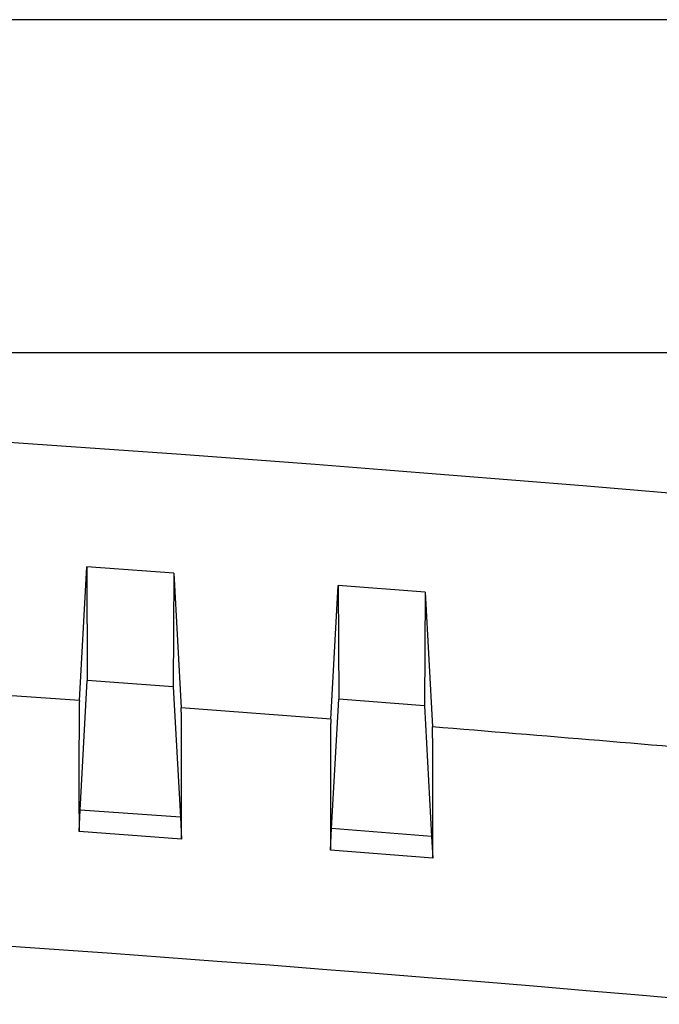
# Model space of a CAD drawing. Units: millimetres. Extents: x 0 to 841, y 0 to 594.
# Drawn here: x 197 to 210, y 136 to 156 of the extents above; entities that cross this region are included whole.
import ezdxf

# ---------------------------------------------------------------- set-up
doc = ezdxf.new("R2010")
doc.units = ezdxf.units.MM
doc.layers.add('LAYER_1', color=179, linetype='Continuous')
doc.layers.add('SLD-0', color=179, linetype='Continuous')

msp = doc.modelspace()

# ---------------------------------------------------------------- linework, layer by layer
at = {"layer": 'LAYER_1'}
for p, q in [((228.552, 155.974), (60.552, 155.974)), ((145.552, 149.35), (242.131, 149.35))]:
    msp.add_line(p, q, dxfattribs=at)
at = {"layer": 'SLD-0'}
for p, q in [((198.539, 142.424), (198.685, 145.083)), ((198.685, 145.083), (198.697, 142.818)), ((200.42, 144.959), (198.685, 145.083)), ((200.42, 144.959), (200.408, 142.695)), ((200.42, 144.959), (200.565, 142.278)), ((203.541, 142.054), (203.687, 144.714)), ((203.687, 144.714), (203.699, 142.448)), ((205.418, 144.579), (203.687, 144.714)), ((205.418, 144.579), (205.406, 142.314)), ((205.418, 144.579), (205.563, 141.896)), ((198.556, 140.242), (198.697, 142.818)), ((200.408, 142.695), (198.697, 142.818)), ((200.408, 142.695), (200.548, 140.098)), ((198.539, 142.424), (195.567, 142.628)), ((198.537, 142.328), (198.536, 142.324)), ((198.536, 142.324), (198.536, 142.319)), ((198.536, 142.319), (198.536, 142.315)), ((198.536, 142.315), (198.536, 142.311)), ((198.536, 142.311), (198.536, 142.306)), ((198.536, 142.306), (198.536, 142.302)), ((198.536, 142.302), (198.536, 142.297)), ((198.536, 142.297), (198.536, 142.293)), ((198.536, 142.293), (198.536, 142.288)), ((198.536, 142.288), (198.536, 142.283)), ((198.538, 142.372), (198.537, 142.369)), ((198.537, 142.369), (198.537, 142.365)), ((198.537, 142.365), (198.537, 142.362)), ((198.537, 142.362), (198.537, 142.358)), ((198.537, 142.358), (198.537, 142.355)), ((198.537, 142.355), (198.537, 142.351)), ((198.537, 142.351), (198.537, 142.347)), ((198.537, 142.347), (198.537, 142.344)), ((198.537, 142.344), (198.537, 142.34)), ((198.537, 142.34), (198.537, 142.336)), ((198.537, 142.336), (198.537, 142.332)), ((198.537, 142.332), (198.537, 142.328)), ((198.539, 142.405), (198.538, 142.403)), ((198.538, 142.403), (198.538, 142.401)), ((198.538, 142.401), (198.538, 142.398)), ((198.538, 142.398), (198.538, 142.395)), ((198.538, 142.395), (198.538, 142.393)), ((198.538, 142.393), (198.538, 142.39)), ((198.538, 142.39), (198.538, 142.387)), ((198.538, 142.387), (198.538, 142.384)), ((198.538, 142.384), (198.538, 142.381)), ((198.538, 142.381), (198.538, 142.378)), ((198.538, 142.378), (198.538, 142.375)), ((198.538, 142.375), (198.538, 142.372)), ((198.539, 142.424), (198.539, 142.422)), ((198.539, 142.422), (198.539, 142.42)), ((198.539, 142.42), (198.539, 142.418)), ((198.539, 142.418), (198.539, 142.416)), ((198.539, 142.416), (198.539, 142.414)), ((198.539, 142.414), (198.539, 142.412)), ((198.539, 142.412), (198.539, 142.41)), ((198.539, 142.41), (198.539, 142.408)), ((198.539, 142.408), (198.539, 142.405)), ((203.558, 139.872), (203.699, 142.448)), ((205.406, 142.314), (203.699, 142.448)), ((205.406, 142.314), (205.546, 139.715)), ((198.535, 142.178), (198.534, 142.172)), ((198.534, 142.172), (198.534, 142.166)), ((198.534, 142.166), (198.534, 142.159)), ((198.534, 142.159), (198.534, 142.153)), ((198.534, 142.153), (198.534, 142.146)), ((198.534, 142.146), (198.534, 142.14)), ((198.534, 142.14), (198.534, 142.133)), ((198.534, 142.133), (198.534, 142.126)), ((198.534, 142.126), (198.534, 142.119)), ((198.534, 142.119), (198.534, 142.112)), ((198.534, 142.112), (198.534, 142.106)), ((198.534, 142.106), (198.534, 142.098)), ((198.534, 142.098), (198.534, 142.091)), ((198.534, 142.091), (198.534, 142.084)), ((198.536, 142.263), (198.535, 142.258)), ((198.535, 142.258), (198.535, 142.253)), ((198.535, 142.253), (198.535, 142.247)), ((198.535, 142.247), (198.535, 142.242)), ((198.535, 142.242), (198.535, 142.237)), ((198.535, 142.237), (198.535, 142.231)), ((198.535, 142.231), (198.535, 142.225)), ((198.535, 142.225), (198.535, 142.22)), ((198.535, 142.22), (198.535, 142.214)), ((198.535, 142.214), (198.535, 142.208)), ((198.535, 142.208), (198.535, 142.202)), ((198.535, 142.202), (198.535, 142.196)), ((198.535, 142.196), (198.535, 142.19)), ((198.535, 142.19), (198.535, 142.184)), ((198.535, 142.184), (198.535, 142.178)), ((198.536, 142.283), (198.536, 142.278)), ((198.536, 142.278), (198.536, 142.273)), ((198.536, 142.273), (198.536, 142.268)), ((198.536, 142.268), (198.536, 142.263)), ((200.565, 142.276), (200.565, 142.278)), ((203.541, 142.054), (200.565, 142.278)), ((200.565, 142.275), (200.565, 142.276)), ((200.565, 142.273), (200.565, 142.275)), ((200.565, 142.271), (200.565, 142.273)), ((200.565, 142.269), (200.565, 142.271)), ((200.565, 142.266), (200.565, 142.269)), ((200.566, 142.264), (200.565, 142.266)), ((200.566, 142.262), (200.566, 142.264)), ((200.566, 142.26), (200.566, 142.262)), ((200.566, 142.257), (200.566, 142.26)), ((200.566, 142.255), (200.566, 142.257)), ((200.566, 142.252), (200.566, 142.255)), ((200.566, 142.249), (200.566, 142.252)), ((200.566, 142.247), (200.566, 142.249)), ((200.566, 142.244), (200.566, 142.247)), ((200.566, 142.241), (200.566, 142.244)), ((200.566, 142.238), (200.566, 142.241)), ((200.566, 142.235), (200.566, 142.238)), ((200.567, 142.232), (200.566, 142.235)), ((200.567, 142.229), (200.567, 142.232)), ((200.567, 142.226), (200.567, 142.229)), ((200.567, 142.222), (200.567, 142.226)), ((200.567, 142.219), (200.567, 142.222)), ((200.567, 142.215), (200.567, 142.219)), ((200.567, 142.212), (200.567, 142.215)), ((200.567, 142.208), (200.567, 142.212)), ((200.567, 142.205), (200.567, 142.208)), ((200.567, 142.201), (200.567, 142.205)), ((200.567, 142.197), (200.567, 142.201)), ((200.567, 142.193), (200.567, 142.197)), ((200.568, 142.189), (200.567, 142.193)), ((200.568, 142.185), (200.568, 142.189)), ((200.568, 142.181), (200.568, 142.185)), ((200.568, 142.177), (200.568, 142.181)), ((200.568, 142.172), (200.568, 142.177)), ((200.568, 142.168), (200.568, 142.172)), ((200.568, 142.164), (200.568, 142.168)), ((200.568, 142.159), (200.568, 142.164)), ((200.568, 142.155), (200.568, 142.159)), ((200.568, 142.15), (200.568, 142.155)), ((200.568, 142.145), (200.568, 142.15)), ((200.568, 142.141), (200.568, 142.145)), ((200.568, 142.136), (200.568, 142.141)), ((200.569, 142.131), (200.568, 142.136)), ((200.569, 142.126), (200.569, 142.131)), ((200.569, 142.121), (200.569, 142.126)), ((200.569, 142.116), (200.569, 142.121)), ((200.569, 142.11), (200.569, 142.116)), ((200.569, 142.105), (200.569, 142.11)), ((200.569, 142.1), (200.569, 142.105)), ((200.569, 142.094), (200.569, 142.1)), ((200.569, 142.089), (200.569, 142.094)), ((198.533, 141.9), (198.532, 141.891)), ((198.534, 142.062), (198.533, 142.055)), ((198.533, 142.055), (198.533, 142.047)), ((198.533, 142.047), (198.533, 142.039)), ((198.533, 142.039), (198.533, 142.032)), ((198.533, 142.032), (198.533, 142.024)), ((198.533, 142.024), (198.533, 142.016)), ((198.533, 142.016), (198.533, 142.008)), ((198.533, 142.008), (198.533, 142)), ((198.533, 142), (198.533, 141.992)), ((198.533, 141.992), (198.533, 141.984)), ((198.533, 141.984), (198.533, 141.976)), ((198.533, 141.976), (198.533, 141.968)), ((198.533, 141.968), (198.533, 141.959)), ((198.533, 141.959), (198.533, 141.951)), ((198.533, 141.951), (198.533, 141.943)), ((198.533, 141.943), (198.533, 141.934)), ((198.533, 141.934), (198.533, 141.926)), ((198.533, 141.926), (198.533, 141.917)), ((198.533, 141.917), (198.533, 141.908)), ((198.533, 141.908), (198.533, 141.9)), ((198.534, 142.084), (198.534, 142.077)), ((198.534, 142.077), (198.534, 142.07)), ((198.534, 142.07), (198.534, 142.062)), ((200.569, 142.083), (200.569, 142.089)), ((200.569, 142.078), (200.569, 142.083)), ((200.569, 142.072), (200.569, 142.078)), ((200.569, 142.066), (200.569, 142.072)), ((200.569, 142.061), (200.569, 142.066)), ((200.569, 142.055), (200.569, 142.061)), ((200.57, 142.049), (200.569, 142.055)), ((200.57, 142.043), (200.57, 142.049)), ((200.57, 142.037), (200.57, 142.043)), ((200.57, 142.03), (200.57, 142.037)), ((200.57, 142.024), (200.57, 142.03)), ((200.57, 142.018), (200.57, 142.024)), ((200.57, 142.011), (200.57, 142.018)), ((200.57, 142.005), (200.57, 142.011)), ((200.57, 141.998), (200.57, 142.005)), ((200.57, 141.992), (200.57, 141.998)), ((200.57, 141.985), (200.57, 141.992)), ((200.57, 141.978), (200.57, 141.985)), ((200.57, 141.972), (200.57, 141.978)), ((200.57, 141.965), (200.57, 141.972)), ((200.57, 141.958), (200.57, 141.965)), ((200.57, 141.951), (200.57, 141.958)), ((200.57, 141.944), (200.57, 141.951)), ((200.571, 141.937), (200.57, 141.944)), ((200.571, 141.929), (200.571, 141.937)), ((200.571, 141.922), (200.571, 141.929)), ((200.571, 141.915), (200.571, 141.922)), ((200.571, 141.907), (200.571, 141.915)), ((200.571, 141.9), (200.571, 141.907)), ((200.571, 141.892), (200.571, 141.9)), ((203.538, 141.899), (203.537, 141.894)), ((203.539, 141.962), (203.538, 141.958)), ((203.538, 141.958), (203.538, 141.954)), ((203.538, 141.954), (203.538, 141.95)), ((203.538, 141.95), (203.538, 141.946)), ((203.538, 141.946), (203.538, 141.941)), ((203.538, 141.941), (203.538, 141.937)), ((203.538, 141.937), (203.538, 141.932)), ((203.538, 141.932), (203.538, 141.928)), ((203.538, 141.928), (203.538, 141.923)), ((203.538, 141.923), (203.538, 141.918)), ((203.538, 141.918), (203.538, 141.914)), ((203.538, 141.914), (203.538, 141.909)), ((203.538, 141.909), (203.538, 141.904)), ((203.538, 141.904), (203.538, 141.899)), ((203.54, 142.006), (203.539, 142.003)), ((203.539, 142.003), (203.539, 141.999)), ((203.539, 141.999), (203.539, 141.996)), ((203.539, 141.996), (203.539, 141.992)), ((203.539, 141.992), (203.539, 141.989)), ((203.539, 141.989), (203.539, 141.985)), ((203.539, 141.985), (203.539, 141.982)), ((203.539, 141.982), (203.539, 141.978)), ((203.539, 141.978), (203.539, 141.974)), ((203.539, 141.974), (203.539, 141.97)), ((203.539, 141.97), (203.539, 141.966)), ((203.539, 141.966), (203.539, 141.962)), ((203.541, 142.038), (203.54, 142.036)), ((203.54, 142.036), (203.54, 142.034)), ((203.54, 142.034), (203.54, 142.031)), ((203.54, 142.031), (203.54, 142.029)), ((203.54, 142.029), (203.54, 142.026)), ((203.54, 142.026), (203.54, 142.023)), ((203.54, 142.023), (203.54, 142.021)), ((203.54, 142.021), (203.54, 142.018)), ((203.54, 142.018), (203.54, 142.015)), ((203.54, 142.015), (203.54, 142.012)), ((203.54, 142.012), (203.54, 142.009)), ((203.54, 142.009), (203.54, 142.006)), ((203.541, 142.054), (203.541, 142.053)), ((203.541, 142.053), (203.541, 142.051)), ((203.541, 142.051), (203.541, 142.049)), ((203.541, 142.049), (203.541, 142.047)), ((203.541, 142.047), (203.541, 142.045)), ((203.541, 142.045), (203.541, 142.043)), ((203.541, 142.043), (203.541, 142.041)), ((203.541, 142.041), (203.541, 142.038)), ((205.563, 141.894), (205.563, 141.896)), ((205.563, 141.892), (205.563, 141.894)), ((198.532, 141.891), (198.532, 141.882)), ((198.532, 141.882), (198.532, 141.873)), ((198.532, 141.873), (198.532, 141.864)), ((198.532, 141.864), (198.532, 141.855)), ((198.532, 141.855), (198.532, 141.846)), ((198.532, 141.846), (198.532, 141.836)), ((198.532, 141.836), (198.532, 141.827)), ((198.532, 141.827), (198.532, 141.818)), ((198.532, 141.818), (198.532, 141.808)), ((198.532, 141.808), (198.532, 141.799)), ((198.532, 141.799), (198.532, 141.79)), ((198.532, 141.79), (198.532, 141.78)), ((198.532, 141.78), (198.532, 141.77)), ((198.532, 141.77), (198.532, 141.761)), ((198.532, 141.761), (198.532, 141.751)), ((198.532, 141.751), (198.532, 141.741)), ((198.532, 141.741), (198.532, 141.731)), ((198.532, 141.731), (198.532, 141.721)), ((198.532, 141.721), (198.532, 141.711)), ((198.532, 141.711), (198.532, 141.701)), ((198.532, 141.701), (198.532, 141.691)), ((200.571, 141.885), (200.571, 141.892)), ((200.571, 141.877), (200.571, 141.885)), ((200.571, 141.869), (200.571, 141.877)), ((200.571, 141.861), (200.571, 141.869)), ((200.571, 141.853), (200.571, 141.861)), ((200.571, 141.845), (200.571, 141.853)), ((200.571, 141.837), (200.571, 141.845)), ((200.571, 141.829), (200.571, 141.837)), ((200.571, 141.821), (200.571, 141.829)), ((200.571, 141.813), (200.571, 141.821)), ((200.571, 141.804), (200.571, 141.813)), ((200.571, 141.796), (200.571, 141.804)), ((200.572, 141.788), (200.571, 141.796)), ((200.572, 141.779), (200.572, 141.788)), ((200.572, 141.77), (200.572, 141.779)), ((200.572, 141.762), (200.572, 141.77)), ((200.572, 141.753), (200.572, 141.762)), ((200.572, 141.744), (200.572, 141.753)), ((200.572, 141.735), (200.572, 141.744)), ((200.572, 141.726), (200.572, 141.735)), ((200.572, 141.717), (200.572, 141.726)), ((200.572, 141.708), (200.572, 141.717)), ((200.572, 141.699), (200.572, 141.708)), ((200.572, 141.69), (200.572, 141.699)), ((203.536, 141.7), (203.535, 141.693)), ((203.537, 141.815), (203.536, 141.809)), ((203.536, 141.809), (203.536, 141.803)), ((203.536, 141.803), (203.536, 141.796)), ((203.536, 141.796), (203.536, 141.79)), ((203.536, 141.79), (203.536, 141.783)), ((203.536, 141.783), (203.536, 141.777)), ((203.536, 141.777), (203.536, 141.77)), ((203.536, 141.77), (203.536, 141.764)), ((203.536, 141.764), (203.536, 141.757)), ((203.536, 141.757), (203.536, 141.75)), ((203.536, 141.75), (203.536, 141.743)), ((203.536, 141.743), (203.536, 141.736)), ((203.536, 141.736), (203.536, 141.729)), ((203.536, 141.729), (203.536, 141.722)), ((203.536, 141.722), (203.536, 141.715)), ((203.536, 141.715), (203.536, 141.707)), ((203.536, 141.707), (203.536, 141.7)), ((203.537, 141.894), (203.537, 141.889)), ((203.537, 141.889), (203.537, 141.883)), ((203.537, 141.883), (203.537, 141.878)), ((203.537, 141.878), (203.537, 141.873)), ((203.537, 141.873), (203.537, 141.867)), ((203.537, 141.867), (203.537, 141.862)), ((203.537, 141.862), (203.537, 141.856)), ((203.537, 141.856), (203.537, 141.85)), ((203.537, 141.85), (203.537, 141.845)), ((203.537, 141.845), (203.537, 141.839)), ((203.537, 141.839), (203.537, 141.833)), ((203.537, 141.833), (203.537, 141.827)), ((203.537, 141.827), (203.537, 141.821)), ((203.537, 141.821), (203.537, 141.815)), ((205.563, 141.89), (205.563, 141.892)), ((205.563, 141.888), (205.563, 141.89)), ((205.563, 141.886), (205.563, 141.888)), ((205.563, 141.884), (205.563, 141.886)), ((205.564, 141.882), (205.563, 141.884)), ((205.564, 141.88), (205.564, 141.882)), ((205.564, 141.877), (205.564, 141.88)), ((205.564, 141.875), (205.564, 141.877)), ((205.564, 141.872), (205.564, 141.875)), ((205.564, 141.87), (205.564, 141.872)), ((205.564, 141.867), (205.564, 141.87)), ((205.564, 141.864), (205.564, 141.867)), ((205.564, 141.862), (205.564, 141.864)), ((205.564, 141.859), (205.564, 141.862)), ((205.564, 141.856), (205.564, 141.859)), ((205.564, 141.853), (205.564, 141.856)), ((205.565, 141.85), (205.564, 141.853)), ((205.565, 141.847), (205.565, 141.85)), ((205.565, 141.843), (205.565, 141.847)), ((205.565, 141.84), (205.565, 141.843)), ((205.565, 141.837), (205.565, 141.84)), ((205.565, 141.833), (205.565, 141.837)), ((205.565, 141.83), (205.565, 141.833)), ((205.565, 141.826), (205.565, 141.83)), ((205.565, 141.822), (205.565, 141.826)), ((205.565, 141.818), (205.565, 141.822)), ((205.565, 141.815), (205.565, 141.818)), ((205.565, 141.811), (205.565, 141.815)), ((205.566, 141.807), (205.565, 141.811)), ((205.566, 141.803), (205.566, 141.807)), ((205.566, 141.799), (205.566, 141.803)), ((205.566, 141.794), (205.566, 141.799)), ((205.566, 141.79), (205.566, 141.794)), ((205.566, 141.786), (205.566, 141.79)), ((205.566, 141.781), (205.566, 141.786)), ((205.566, 141.777), (205.566, 141.781)), ((205.566, 141.772), (205.566, 141.777)), ((205.566, 141.768), (205.566, 141.772)), ((205.566, 141.763), (205.566, 141.768)), ((205.566, 141.758), (205.566, 141.763)), ((205.566, 141.753), (205.566, 141.758)), ((205.567, 141.748), (205.566, 141.753)), ((205.567, 141.743), (205.567, 141.748)), ((205.567, 141.738), (205.567, 141.743)), ((205.567, 141.733), (205.567, 141.738)), ((205.567, 141.728), (205.567, 141.733)), ((205.567, 141.723), (205.567, 141.728)), ((205.567, 141.717), (205.567, 141.723)), ((205.567, 141.712), (205.567, 141.717)), ((205.567, 141.707), (205.567, 141.712)), ((205.567, 141.701), (205.567, 141.707)), ((205.567, 141.695), (205.567, 141.701)), ((198.532, 141.639), (198.531, 141.629)), ((198.531, 141.629), (198.531, 141.618)), ((198.531, 141.618), (198.531, 141.608)), ((198.531, 141.608), (198.531, 141.597)), ((198.531, 141.597), (198.531, 141.586)), ((198.531, 141.586), (198.531, 141.576)), ((198.531, 141.576), (198.531, 141.565)), ((198.531, 141.565), (198.531, 141.554)), ((198.531, 141.554), (198.531, 141.543)), ((198.531, 141.543), (198.531, 141.532)), ((198.531, 141.532), (198.531, 141.521)), ((198.531, 141.521), (198.531, 141.509)), ((198.531, 141.509), (198.531, 141.498)), ((198.532, 141.691), (198.532, 141.681)), ((198.532, 141.681), (198.532, 141.671)), ((198.532, 141.671), (198.532, 141.66)), ((198.532, 141.66), (198.532, 141.65)), ((198.532, 141.65), (198.532, 141.639)), ((200.572, 141.68), (200.572, 141.69)), ((200.572, 141.671), (200.572, 141.68)), ((200.572, 141.661), (200.572, 141.671)), ((200.572, 141.652), (200.572, 141.661)), ((200.572, 141.642), (200.572, 141.652)), ((200.572, 141.633), (200.572, 141.642)), ((200.572, 141.623), (200.572, 141.633)), ((200.572, 141.613), (200.572, 141.623)), ((200.572, 141.603), (200.572, 141.613)), ((200.572, 141.593), (200.572, 141.603)), ((200.572, 141.583), (200.572, 141.593)), ((200.572, 141.573), (200.572, 141.583)), ((200.572, 141.563), (200.572, 141.573)), ((200.573, 141.553), (200.572, 141.563)), ((200.573, 141.543), (200.573, 141.553)), ((200.573, 141.533), (200.573, 141.543)), ((200.573, 141.522), (200.573, 141.533)), ((200.573, 141.512), (200.573, 141.522)), ((200.573, 141.501), (200.573, 141.512)), ((203.535, 141.539), (203.534, 141.53)), ((203.534, 141.53), (203.534, 141.521)), ((203.534, 141.521), (203.534, 141.512)), ((203.534, 141.512), (203.534, 141.503)), ((203.534, 141.503), (203.534, 141.494)), ((203.535, 141.693), (203.535, 141.685)), ((203.535, 141.685), (203.535, 141.678)), ((203.535, 141.678), (203.535, 141.67)), ((203.535, 141.67), (203.535, 141.662)), ((203.535, 141.662), (203.535, 141.655)), ((203.535, 141.655), (203.535, 141.647)), ((203.535, 141.647), (203.535, 141.639)), ((203.535, 141.639), (203.535, 141.631)), ((203.535, 141.631), (203.535, 141.623)), ((203.535, 141.623), (203.535, 141.615)), ((203.535, 141.615), (203.535, 141.607)), ((203.535, 141.607), (203.535, 141.598)), ((203.535, 141.598), (203.535, 141.59)), ((203.535, 141.59), (203.535, 141.582)), ((203.535, 141.582), (203.535, 141.573)), ((203.535, 141.573), (203.535, 141.565)), ((203.535, 141.565), (203.535, 141.556)), ((203.535, 141.556), (203.535, 141.547)), ((203.535, 141.547), (203.535, 141.539)), ((205.567, 141.69), (205.567, 141.695)), ((205.567, 141.684), (205.567, 141.69)), ((205.567, 141.678), (205.567, 141.684)), ((205.567, 141.672), (205.567, 141.678)), ((205.568, 141.666), (205.567, 141.672)), ((205.568, 141.66), (205.568, 141.666)), ((205.568, 141.654), (205.568, 141.66)), ((205.568, 141.648), (205.568, 141.654)), ((205.568, 141.642), (205.568, 141.648)), ((205.568, 141.635), (205.568, 141.642)), ((205.568, 141.629), (205.568, 141.635)), ((205.568, 141.622), (205.568, 141.629)), ((205.568, 141.616), (205.568, 141.622)), ((205.568, 141.609), (205.568, 141.616)), ((205.568, 141.603), (205.568, 141.609)), ((205.568, 141.596), (205.568, 141.603)), ((205.568, 141.589), (205.568, 141.596)), ((205.568, 141.582), (205.568, 141.589)), ((205.568, 141.575), (205.568, 141.582)), ((205.568, 141.568), (205.568, 141.575)), ((205.568, 141.561), (205.568, 141.568)), ((205.569, 141.554), (205.568, 141.561)), ((205.569, 141.547), (205.569, 141.554)), ((205.569, 141.54), (205.569, 141.547)), ((205.569, 141.532), (205.569, 141.54)), ((205.569, 141.525), (205.569, 141.532)), ((205.569, 141.517), (205.569, 141.525)), ((205.569, 141.51), (205.569, 141.517)), ((205.569, 141.502), (205.569, 141.51)), ((205.569, 141.494), (205.569, 141.502)), ((198.531, 141.498), (198.531, 141.487)), ((198.531, 141.487), (198.531, 141.476)), ((198.531, 141.476), (198.531, 141.464)), ((198.531, 141.464), (198.531, 141.453)), ((198.531, 141.453), (198.531, 141.441)), ((198.531, 141.441), (198.531, 141.43)), ((198.531, 141.43), (198.531, 141.418)), ((198.531, 141.418), (198.531, 141.406)), ((198.531, 141.406), (198.531, 141.394)), ((198.531, 141.394), (198.531, 141.383)), ((198.531, 141.383), (198.531, 141.371)), ((198.531, 141.371), (198.531, 141.359)), ((198.531, 141.359), (198.531, 141.347)), ((198.531, 141.347), (198.531, 141.334)), ((198.531, 141.334), (198.531, 141.322)), ((198.531, 141.322), (198.531, 141.31)), ((198.531, 141.31), (198.531, 141.298)), ((200.573, 141.491), (200.573, 141.501)), ((200.573, 141.48), (200.573, 141.491)), ((200.573, 141.47), (200.573, 141.48)), ((200.573, 141.459), (200.573, 141.47)), ((200.573, 141.448), (200.573, 141.459)), ((200.573, 141.438), (200.573, 141.448)), ((200.573, 141.427), (200.573, 141.438)), ((200.573, 141.416), (200.573, 141.427)), ((200.573, 141.405), (200.573, 141.416)), ((200.573, 141.394), (200.573, 141.405)), ((200.573, 141.383), (200.573, 141.394)), ((200.573, 141.372), (200.573, 141.383)), ((200.573, 141.36), (200.573, 141.372)), ((200.573, 141.349), (200.573, 141.36)), ((200.573, 141.338), (200.573, 141.349)), ((200.573, 141.326), (200.573, 141.338)), ((200.573, 141.315), (200.573, 141.326)), ((200.573, 141.304), (200.573, 141.315)), ((203.534, 141.494), (203.534, 141.485)), ((203.534, 141.485), (203.534, 141.476)), ((203.534, 141.476), (203.534, 141.467)), ((203.534, 141.467), (203.534, 141.458)), ((203.534, 141.458), (203.534, 141.448)), ((203.534, 141.448), (203.534, 141.439)), ((203.534, 141.439), (203.534, 141.429)), ((203.534, 141.429), (203.534, 141.42)), ((203.534, 141.42), (203.534, 141.41)), ((203.534, 141.41), (203.534, 141.401)), ((203.534, 141.401), (203.534, 141.391)), ((203.534, 141.391), (203.534, 141.381)), ((203.534, 141.381), (203.534, 141.371)), ((203.534, 141.371), (203.534, 141.361)), ((203.534, 141.361), (203.534, 141.352)), ((203.534, 141.352), (203.534, 141.342)), ((203.534, 141.342), (203.534, 141.331)), ((203.534, 141.331), (203.534, 141.321)), ((203.534, 141.321), (203.534, 141.311)), ((203.534, 141.311), (203.534, 141.301)), ((205.569, 141.487), (205.569, 141.494)), ((205.569, 141.479), (205.569, 141.487)), ((205.569, 141.471), (205.569, 141.479)), ((205.569, 141.463), (205.569, 141.471)), ((205.569, 141.455), (205.569, 141.463)), ((205.569, 141.447), (205.569, 141.455)), ((205.569, 141.438), (205.569, 141.447)), ((205.569, 141.43), (205.569, 141.438)), ((205.569, 141.422), (205.569, 141.43)), ((205.569, 141.413), (205.569, 141.422)), ((205.57, 141.405), (205.569, 141.413)), ((205.57, 141.396), (205.57, 141.405)), ((205.57, 141.388), (205.57, 141.396)), ((205.57, 141.379), (205.57, 141.388)), ((205.57, 141.37), (205.57, 141.379)), ((205.57, 141.361), (205.57, 141.37)), ((205.57, 141.353), (205.57, 141.361)), ((205.57, 141.344), (205.57, 141.353)), ((205.57, 141.334), (205.57, 141.344)), ((205.57, 141.325), (205.57, 141.334)), ((205.57, 141.316), (205.57, 141.325)), ((205.57, 141.307), (205.57, 141.316)), ((205.57, 141.298), (205.57, 141.307)), ((198.531, 141.298), (198.531, 141.285)), ((198.531, 141.285), (198.531, 141.273)), ((198.531, 141.273), (198.531, 141.261)), ((198.531, 141.261), (198.531, 141.248)), ((198.531, 141.248), (198.531, 141.235)), ((198.531, 141.235), (198.531, 141.223)), ((198.531, 141.223), (198.531, 141.21)), ((198.531, 141.21), (198.531, 141.197)), ((198.531, 141.197), (198.531, 141.184)), ((198.531, 141.184), (198.531, 141.172)), ((198.531, 141.172), (198.531, 141.159)), ((198.531, 141.159), (198.531, 141.146)), ((198.531, 141.146), (198.531, 141.132)), ((198.531, 141.132), (198.531, 141.119)), ((198.531, 141.119), (198.531, 141.106)), ((200.573, 141.292), (200.573, 141.304)), ((200.573, 141.28), (200.573, 141.292)), ((200.573, 141.269), (200.573, 141.28)), ((200.573, 141.257), (200.573, 141.269)), ((200.573, 141.245), (200.573, 141.257)), ((200.573, 141.234), (200.573, 141.245)), ((200.573, 141.222), (200.573, 141.234)), ((200.573, 141.21), (200.573, 141.222)), ((200.573, 141.198), (200.573, 141.21)), ((200.573, 141.186), (200.573, 141.198)), ((200.573, 141.174), (200.573, 141.186)), ((200.573, 141.161), (200.573, 141.174)), ((200.573, 141.149), (200.573, 141.161)), ((200.573, 141.137), (200.573, 141.149)), ((200.573, 141.124), (200.573, 141.137)), ((200.573, 141.112), (200.573, 141.124)), ((200.573, 141.1), (200.573, 141.112)), ((203.534, 141.291), (203.533, 141.28)), ((203.533, 141.28), (203.533, 141.27)), ((203.533, 141.27), (203.533, 141.259)), ((203.533, 141.259), (203.533, 141.249)), ((203.533, 141.249), (203.533, 141.238)), ((203.533, 141.238), (203.533, 141.227)), ((203.533, 141.227), (203.533, 141.217)), ((203.533, 141.217), (203.533, 141.206)), ((203.533, 141.206), (203.533, 141.195)), ((203.533, 141.195), (203.533, 141.184)), ((203.533, 141.184), (203.533, 141.173)), ((203.533, 141.173), (203.533, 141.162)), ((203.533, 141.162), (203.533, 141.151)), ((203.533, 141.151), (203.533, 141.14)), ((203.533, 141.14), (203.533, 141.128)), ((203.533, 141.128), (203.533, 141.117)), ((203.533, 141.117), (203.533, 141.106)), ((203.534, 141.301), (203.534, 141.291)), ((205.57, 141.288), (205.57, 141.298)), ((205.57, 141.279), (205.57, 141.288)), ((205.57, 141.269), (205.57, 141.279)), ((205.57, 141.26), (205.57, 141.269)), ((205.57, 141.25), (205.57, 141.26)), ((205.57, 141.24), (205.57, 141.25)), ((205.57, 141.23), (205.57, 141.24)), ((205.57, 141.22), (205.57, 141.23)), ((205.57, 141.211), (205.57, 141.22)), ((205.57, 141.201), (205.57, 141.211)), ((205.57, 141.191), (205.57, 141.201)), ((205.57, 141.18), (205.57, 141.191)), ((205.571, 141.17), (205.57, 141.18)), ((205.571, 141.16), (205.571, 141.17)), ((205.571, 141.15), (205.571, 141.16)), ((205.571, 141.139), (205.571, 141.15)), ((205.571, 141.129), (205.571, 141.139)), ((205.571, 141.119), (205.571, 141.129)), ((205.571, 141.108), (205.571, 141.119)), ((198.531, 141.106), (198.531, 141.093)), ((198.531, 141.093), (198.531, 141.079)), ((198.531, 141.079), (198.531, 141.066)), ((198.531, 141.066), (198.531, 141.053)), ((198.531, 141.053), (198.531, 141.039)), ((198.531, 141.039), (198.531, 141.026)), ((198.531, 141.026), (198.531, 141.012)), ((198.531, 141.012), (198.531, 140.985)), ((198.531, 140.985), (198.531, 140.957)), ((198.531, 140.957), (198.531, 140.929)), ((198.531, 140.929), (198.531, 140.901)), ((200.573, 141.087), (200.573, 141.1)), ((200.573, 141.075), (200.573, 141.087)), ((200.573, 141.062), (200.573, 141.075)), ((200.573, 141.049), (200.573, 141.062)), ((200.573, 141.036), (200.573, 141.049)), ((200.573, 141.024), (200.573, 141.036)), ((200.573, 141.011), (200.573, 141.024)), ((200.573, 140.998), (200.573, 141.011)), ((200.573, 140.985), (200.573, 140.998)), ((200.573, 140.972), (200.573, 140.985)), ((200.573, 140.959), (200.573, 140.972)), ((200.573, 140.946), (200.573, 140.959)), ((200.573, 140.932), (200.573, 140.946)), ((200.573, 140.919), (200.573, 140.932)), ((200.573, 140.906), (200.573, 140.919)), ((203.533, 141.106), (203.533, 141.094)), ((203.533, 141.094), (203.533, 141.083)), ((203.533, 141.083), (203.533, 141.071)), ((203.533, 141.071), (203.533, 141.06)), ((203.533, 141.06), (203.533, 141.048)), ((203.533, 141.048), (203.533, 141.036)), ((203.533, 141.036), (203.533, 141.025)), ((203.533, 141.025), (203.533, 141.013)), ((203.533, 141.013), (203.533, 141.001)), ((203.533, 141.001), (203.533, 140.989)), ((203.533, 140.989), (203.533, 140.977)), ((203.533, 140.977), (203.533, 140.965)), ((203.533, 140.965), (203.533, 140.952)), ((203.533, 140.952), (203.533, 140.94)), ((203.533, 140.94), (203.533, 140.928)), ((203.533, 140.928), (203.533, 140.916)), ((203.533, 140.916), (203.533, 140.903)), ((205.571, 141.097), (205.571, 141.108)), ((205.571, 141.087), (205.571, 141.097)), ((205.571, 141.076), (205.571, 141.087)), ((205.571, 141.065), (205.571, 141.076)), ((205.571, 141.055), (205.571, 141.065)), ((205.571, 141.044), (205.571, 141.055)), ((205.571, 141.033), (205.571, 141.044)), ((205.571, 141.022), (205.571, 141.033)), ((205.571, 141.011), (205.571, 141.022)), ((205.571, 141), (205.571, 141.011)), ((205.571, 140.989), (205.571, 141)), ((205.571, 140.977), (205.571, 140.989)), ((205.571, 140.966), (205.571, 140.977)), ((205.571, 140.955), (205.571, 140.966)), ((205.571, 140.944), (205.571, 140.955)), ((205.571, 140.932), (205.571, 140.944)), ((205.571, 140.921), (205.571, 140.932)), ((205.571, 140.909), (205.571, 140.921)), ((198.531, 140.901), (198.531, 140.873)), ((198.531, 140.873), (198.531, 140.845)), ((198.531, 140.845), (198.531, 140.816)), ((198.531, 140.816), (198.531, 140.788)), ((198.531, 140.788), (198.531, 140.759)), ((198.531, 140.759), (198.531, 140.73)), ((198.531, 140.73), (198.531, 140.701)), ((200.573, 140.741), (200.573, 140.755)), ((200.573, 140.727), (200.573, 140.741)), ((200.573, 140.713), (200.573, 140.727)), ((200.573, 140.892), (200.573, 140.906)), ((200.573, 140.879), (200.573, 140.892)), ((200.573, 140.865), (200.573, 140.879)), ((200.573, 140.852), (200.573, 140.865)), ((200.573, 140.838), (200.573, 140.852)), ((200.573, 140.825), (200.573, 140.838)), ((200.573, 140.811), (200.573, 140.825)), ((200.573, 140.797), (200.573, 140.811)), ((200.573, 140.783), (200.573, 140.797)), ((200.573, 140.769), (200.573, 140.783)), ((200.573, 140.755), (200.573, 140.769)), ((203.533, 140.903), (203.533, 140.891)), ((203.533, 140.891), (203.533, 140.878)), ((203.533, 140.878), (203.533, 140.866)), ((203.533, 140.866), (203.533, 140.853)), ((203.533, 140.853), (203.533, 140.84)), ((203.533, 140.84), (203.533, 140.827)), ((203.533, 140.827), (203.533, 140.814)), ((203.533, 140.814), (203.533, 140.802)), ((203.533, 140.802), (203.533, 140.789)), ((203.533, 140.789), (203.533, 140.776)), ((203.533, 140.776), (203.533, 140.762)), ((203.533, 140.762), (203.533, 140.749)), ((203.533, 140.749), (203.533, 140.736)), ((203.533, 140.736), (203.533, 140.723)), ((203.533, 140.723), (203.533, 140.709)), ((205.571, 140.897), (205.571, 140.909)), ((205.571, 140.886), (205.571, 140.897)), ((205.571, 140.874), (205.571, 140.886)), ((205.571, 140.862), (205.571, 140.874)), ((205.571, 140.851), (205.571, 140.862)), ((205.571, 140.839), (205.571, 140.851)), ((205.571, 140.827), (205.571, 140.839)), ((205.571, 140.815), (205.571, 140.827)), ((205.571, 140.803), (205.571, 140.815)), ((205.571, 140.79), (205.571, 140.803)), ((205.571, 140.778), (205.571, 140.79)), ((205.571, 140.766), (205.571, 140.778)), ((205.571, 140.754), (205.571, 140.766)), ((205.571, 140.741), (205.571, 140.754)), ((205.571, 140.729), (205.571, 140.741)), ((205.571, 140.717), (205.571, 140.729)), ((198.531, 140.701), (198.531, 140.672)), ((198.531, 140.672), (198.531, 140.642)), ((198.531, 140.642), (198.531, 140.612)), ((198.531, 140.612), (198.531, 140.583)), ((198.531, 140.583), (198.531, 140.552)), ((198.531, 140.552), (198.531, 140.522)), ((198.531, 140.522), (198.531, 140.492)), ((200.573, 140.699), (200.573, 140.713)), ((200.573, 140.685), (200.573, 140.699)), ((200.573, 140.67), (200.573, 140.685)), ((200.573, 140.641), (200.573, 140.67)), ((200.573, 140.612), (200.573, 140.641)), ((200.573, 140.583), (200.573, 140.612)), ((200.573, 140.554), (200.573, 140.583)), ((200.573, 140.524), (200.573, 140.554)), ((200.573, 140.495), (200.573, 140.524)), ((203.533, 140.709), (203.533, 140.696)), ((203.533, 140.696), (203.533, 140.683)), ((203.533, 140.683), (203.533, 140.669)), ((203.533, 140.669), (203.533, 140.656)), ((203.533, 140.656), (203.533, 140.642)), ((203.533, 140.642), (203.533, 140.615)), ((203.533, 140.615), (203.533, 140.587)), ((203.533, 140.587), (203.533, 140.559)), ((203.533, 140.559), (203.533, 140.531)), ((203.533, 140.531), (203.533, 140.503)), ((205.571, 140.704), (205.571, 140.717)), ((205.571, 140.691), (205.571, 140.704)), ((205.571, 140.679), (205.571, 140.691)), ((205.571, 140.666), (205.571, 140.679)), ((205.571, 140.653), (205.571, 140.666)), ((205.571, 140.641), (205.571, 140.653)), ((205.571, 140.628), (205.571, 140.641)), ((205.571, 140.615), (205.571, 140.628)), ((205.571, 140.602), (205.571, 140.615)), ((205.571, 140.589), (205.571, 140.602)), ((205.571, 140.576), (205.571, 140.589)), ((205.571, 140.562), (205.571, 140.576)), ((205.571, 140.549), (205.571, 140.562)), ((205.571, 140.536), (205.571, 140.549)), ((205.571, 140.523), (205.571, 140.536)), ((205.571, 140.509), (205.571, 140.523)), ((198.531, 140.492), (198.531, 140.461)), ((198.531, 140.461), (198.531, 140.431)), ((198.531, 140.431), (198.531, 140.4)), ((198.531, 140.4), (198.531, 140.368)), ((198.531, 140.368), (198.531, 140.337)), ((198.531, 140.337), (198.531, 140.306)), ((200.573, 140.465), (200.573, 140.495)), ((200.573, 140.435), (200.573, 140.465)), ((200.573, 140.405), (200.573, 140.435)), ((200.573, 140.374), (200.573, 140.405)), ((200.573, 140.344), (200.573, 140.374)), ((200.573, 140.313), (200.573, 140.344)), ((203.533, 140.503), (203.533, 140.475)), ((203.533, 140.475), (203.533, 140.446)), ((203.533, 140.446), (203.533, 140.418)), ((203.533, 140.418), (203.533, 140.389)), ((203.533, 140.389), (203.533, 140.36)), ((203.533, 140.36), (203.533, 140.331)), ((203.533, 140.331), (203.533, 140.301)), ((205.571, 140.386), (205.571, 140.4)), ((205.571, 140.372), (205.571, 140.386)), ((205.571, 140.358), (205.571, 140.372)), ((205.571, 140.344), (205.571, 140.358)), ((205.571, 140.33), (205.571, 140.344)), ((205.571, 140.316), (205.571, 140.33)), ((205.571, 140.496), (205.571, 140.509)), ((205.571, 140.482), (205.571, 140.496)), ((205.571, 140.469), (205.571, 140.482)), ((205.571, 140.455), (205.571, 140.469)), ((205.571, 140.441), (205.571, 140.455)), ((205.571, 140.428), (205.571, 140.441)), ((205.571, 140.414), (205.571, 140.428)), ((205.571, 140.4), (205.571, 140.414)), ((198.531, 140.306), (198.531, 140.274)), ((198.531, 140.274), (198.531, 140.242)), ((198.531, 140.242), (198.531, 140.21)), ((198.531, 140.21), (198.531, 140.178)), ((198.532, 139.812), (198.556, 140.242)), ((198.531, 140.178), (198.532, 140.146)), ((198.532, 140.146), (198.532, 140.113)), ((200.548, 140.098), (198.556, 140.242)), ((200.573, 140.282), (200.573, 140.313)), ((200.573, 140.251), (200.573, 140.282)), ((200.573, 140.22), (200.573, 140.251)), ((200.573, 140.189), (200.573, 140.22)), ((200.573, 140.157), (200.573, 140.189)), ((200.573, 140.125), (200.573, 140.157)), ((203.533, 140.301), (203.533, 140.272)), ((203.533, 140.272), (203.533, 140.242)), ((203.533, 140.242), (203.533, 140.212)), ((203.533, 140.212), (203.533, 140.182)), ((203.533, 140.182), (203.533, 140.152)), ((203.533, 140.152), (203.533, 140.122)), ((205.571, 140.301), (205.571, 140.316)), ((205.571, 140.287), (205.571, 140.301)), ((205.571, 140.258), (205.571, 140.287)), ((205.571, 140.229), (205.571, 140.258)), ((205.571, 140.2), (205.571, 140.229)), ((205.571, 140.171), (205.571, 140.2)), ((205.571, 140.141), (205.571, 140.171)), ((205.571, 140.111), (205.571, 140.141)), ((198.532, 140.113), (198.532, 140.08)), ((198.532, 140.08), (198.532, 140.048)), ((198.532, 140.048), (198.532, 140.015)), ((198.532, 140.015), (198.532, 139.981)), ((198.532, 139.981), (198.532, 139.948)), ((198.532, 139.948), (198.532, 139.914)), ((200.548, 140.098), (200.572, 139.665)), ((200.573, 140.093), (200.573, 140.125)), ((200.573, 140.061), (200.573, 140.093)), ((200.573, 140.029), (200.573, 140.061)), ((200.573, 139.997), (200.573, 140.029)), ((200.573, 139.964), (200.573, 139.997)), ((200.573, 139.932), (200.573, 139.964)), ((203.533, 140.122), (203.533, 140.091)), ((203.533, 140.091), (203.533, 140.06)), ((203.533, 140.06), (203.533, 140.029)), ((203.533, 140.029), (203.533, 139.998)), ((203.533, 139.998), (203.533, 139.967)), ((203.533, 139.967), (203.533, 139.935)), ((203.533, 139.935), (203.533, 139.904)), ((205.571, 140.082), (205.571, 140.111)), ((205.571, 140.052), (205.571, 140.082)), ((205.571, 140.021), (205.571, 140.052)), ((205.571, 139.991), (205.571, 140.021)), ((205.571, 139.96), (205.571, 139.991)), ((205.571, 139.93), (205.571, 139.96)), ((198.532, 139.914), (198.532, 139.88)), ((198.532, 139.88), (198.532, 139.846)), ((198.532, 139.846), (198.532, 139.812)), ((200.572, 139.665), (198.532, 139.812)), ((200.572, 139.899), (200.573, 139.932)), ((200.572, 139.866), (200.572, 139.899)), ((200.572, 139.833), (200.572, 139.866)), ((200.572, 139.8), (200.572, 139.833)), ((200.572, 139.766), (200.572, 139.8)), ((200.572, 139.733), (200.572, 139.766)), ((203.533, 139.904), (203.533, 139.872)), ((203.533, 139.872), (203.533, 139.84)), ((203.533, 139.84), (203.533, 139.808)), ((203.533, 139.808), (203.533, 139.775)), ((203.534, 139.442), (203.558, 139.872)), ((203.533, 139.775), (203.534, 139.743)), ((203.534, 139.743), (203.534, 139.71)), ((205.546, 139.715), (203.558, 139.872)), ((205.571, 139.899), (205.571, 139.93)), ((205.571, 139.868), (205.571, 139.899)), ((205.571, 139.836), (205.571, 139.868)), ((205.571, 139.805), (205.571, 139.836)), ((205.571, 139.774), (205.571, 139.805)), ((205.571, 139.742), (205.571, 139.774)), ((205.571, 139.71), (205.571, 139.742)), ((200.572, 139.699), (200.572, 139.733)), ((200.572, 139.665), (200.572, 139.699)), ((203.534, 139.71), (203.534, 139.677)), ((203.534, 139.677), (203.534, 139.644)), ((203.534, 139.644), (203.534, 139.611)), ((203.534, 139.611), (203.534, 139.577)), ((203.534, 139.577), (203.534, 139.544)), ((203.534, 139.544), (203.534, 139.51)), ((205.546, 139.715), (205.57, 139.282)), ((205.57, 139.515), (205.571, 139.548)), ((205.571, 139.678), (205.571, 139.71)), ((205.571, 139.646), (205.571, 139.678)), ((205.571, 139.613), (205.571, 139.646)), ((205.571, 139.581), (205.571, 139.613)), ((205.571, 139.548), (205.571, 139.581)), ((203.534, 139.51), (203.534, 139.476)), ((203.534, 139.476), (203.534, 139.442)), ((205.57, 139.282), (203.534, 139.442)), ((205.57, 139.482), (205.57, 139.515)), ((205.57, 139.449), (205.57, 139.482)), ((205.57, 139.416), (205.57, 139.449)), ((205.57, 139.383), (205.57, 139.416)), ((205.57, 139.349), (205.57, 139.383)), ((205.57, 139.315), (205.57, 139.349)), ((205.57, 139.282), (205.57, 139.315))]:
    msp.add_line(p, q, dxfattribs=at)
for radius, start, end in [(772.281, 83.660288, 96.339712), (767.256, 84.941329, 85.439162), (762.275, 84.94133, 95.05867)]:
    msp.add_arc((144.552, -622.931), radius, start, end, dxfattribs=at)

doc.saveas('drawing.dxf')
